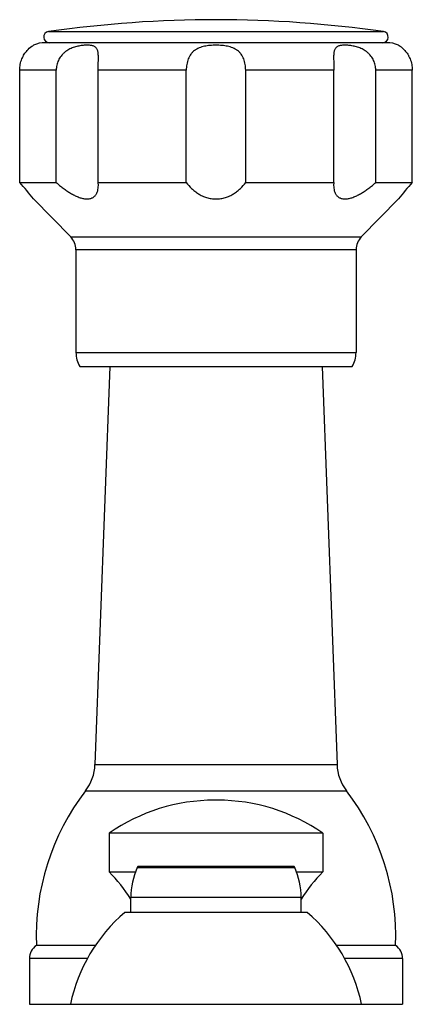
# Model space of a CAD drawing. Units: inches. Extents: x 5.8 to 16.1, y 6.6 to 11.9.
# Drawn here: x 9.9 to 12, y 6.6 to 11.9 of the extents above; entities that cross this region are included whole.
import ezdxf

# ---------------------------------------------------------------- set-up
doc = ezdxf.new("R2010")
doc.units = ezdxf.units.IN
doc.header["$LTSCALE"] = 1.21
doc.header["$MEASUREMENT"] = 0
doc.layers.get('0').update_dxf_attribs({"linetype": 'CONTINUOUS'})

msp = doc.modelspace()

# ---------------------------------------------------------------- linework, layer by layer
at = {"color": 9, "linetype": 'Continuous'}
for p, q in [((10.0286, 11.8792), (11.8468, 11.8792)), ((10.0704, 11.6692), (9.8723, 11.6692)), ((10.7765, 11.6692), (10.2983, 11.6692)), ((11.5771, 11.6692), (11.0989, 11.6692)), ((12.0031, 11.6692), (11.805, 11.6692)), ((10.1492, 10.7633), (11.7262, 10.7633)), ((11.6977, 10.6934), (10.1777, 10.6934)), ((10.1777, 10.134), (11.6977, 10.134)), ((10.2808, 7.8945), (11.5946, 7.8945)), ((10.2295, 7.7519), (11.6459, 7.7519)), ((10.5104, 7.3353), (11.365, 7.3353)), ((11.4002, 7.1712), (10.4752, 7.1712)), ((10.241, 6.8401), (9.9252, 6.8401)), ((11.9502, 6.8401), (11.6344, 6.8401))]:
    msp.add_line(p, q, dxfattribs=at)
at = {"color": 7, "linetype": 'Continuous'}
for p, q in [((11.8652, 11.8192), (10.0102, 11.8192)), ((9.8723, 11.0592), (9.8723, 11.6692)), ((10.0704, 11.0592), (10.0704, 11.6692)), ((10.2983, 11.0592), (10.2983, 11.6692)), ((10.7765, 11.0592), (10.7765, 11.6692)), ((11.0989, 11.0592), (11.0989, 11.6692)), ((11.5771, 11.0592), (11.5771, 11.6692)), ((11.805, 11.0592), (11.805, 11.6692)), ((12.0031, 11.0592), (12.0031, 11.6692)), ((9.8723, 11.0592), (10.0704, 11.0592)), ((10.2992, 11.0432), (10.2983, 11.0592)), ((10.2983, 11.0592), (10.7765, 11.0592)), ((11.0989, 11.0592), (11.5771, 11.0592)), ((11.5771, 11.0592), (11.5762, 11.0432)), ((11.805, 11.0592), (12.0031, 11.0592)), ((9.9477, 10.9696), (10.1492, 10.7633)), ((11.9277, 10.9696), (11.7262, 10.7633)), ((10.1777, 10.6934), (10.1777, 10.134)), ((11.6977, 10.6934), (11.6977, 10.134)), ((10.1977, 10.0592), (11.6777, 10.0592)), ((10.3621, 10.0592), (10.2808, 7.8945)), ((11.5133, 10.0592), (11.5946, 7.8945)), ((10.9453, 7.7012), (10.9301, 7.7012)), ((11.5177, 7.5212), (10.3577, 7.5212)), ((10.3577, 7.5212), (10.3577, 7.3112)), ((11.5177, 7.5212), (11.5177, 7.3112)), ((11.3559, 7.3412), (10.5195, 7.3412)), ((10.3577, 7.3112), (10.5015, 7.3112)), ((11.3738, 7.3112), (11.5177, 7.3112)), ((10.4752, 7.0912), (10.4752, 7.1712)), ((11.4002, 7.0912), (11.4002, 7.1712)), ((11.4327, 7.0912), (10.4427, 7.0912)), ((10.283, 6.9112), (9.9627, 6.9112)), ((11.9127, 6.9112), (11.5924, 6.9112)), ((9.9252, 6.8401), (9.9252, 6.5912)), ((11.9502, 6.8401), (11.9502, 6.5912)), ((9.9252, 6.5912), (11.9502, 6.5912))]:
    msp.add_line(p, q, dxfattribs=at)
for centre, radius, start, end in [((10.9377, 5.5538), 6.3904, 81.82103, 98.17897), ((10.0328, 11.8493), 0.0302, 98.179, 270), ((11.8425, 11.8493), 0.0302, 270, 81.821), ((10.0102, 11.6692), 0.15, 90, 114.6243), ((11.8652, 11.6692), 0.15, 65.3757, 90), ((7.7764, 9.2188), 2.7893, 38.8808, 41.2857), ((14.099, 9.2188), 2.7893, 138.7143, 141.1192), ((10.0777, 10.6934), 0.1, 0, 44.3312), ((11.7977, 10.6934), 0.1, 135.6688, 180), ((10.3277, 10.134), 0.15, 180, 209.9264), ((11.5477, 10.134), 0.15, 330.0736, 360), ((10.031, 7.9039), 0.25, 322.5618, 357.8496), ((11.8444, 7.9039), 0.25, 182.1504, 217.4382), ((11.2617, 6.9616), 1.3, 142.5618, 182.2249), ((10.6137, 6.9616), 1.3, 357.7751, 37.4382), ((10.9301, 6.7012), 1, 90, 124.9181), ((10.9453, 6.7012), 1, 55.0819, 90), ((10.8752, 7.1712), 0.4, 155.7791, 180), ((10.5195, 7.3312), 0.01, 90, 155.7791), ((11.3559, 7.3312), 0.01, 24.2209, 90), ((11.0002, 7.1712), 0.4, 0, 24.2209), ((9.6871, 6.6553), 0.938, 32.7916, 44.365), ((12.1883, 6.6553), 0.938, 135.635, 147.2084), ((11.0289, 6.4083), 0.9, 130.6439, 168.2749), ((10.8465, 6.4083), 0.9, 11.7251, 49.3561), ((10.0112, 6.8401), 0.086, 124.3384, 180), ((11.8642, 6.8401), 0.086, 0, 55.6616)]:
    msp.add_arc(centre, radius, start, end, dxfattribs=at)
for points, knots in [([(9.8723, 11.6692), (9.8723, 11.6745), (9.8728, 11.6852), (9.8751, 11.701), (9.8788, 11.7163), (9.8839, 11.7307), (9.89, 11.7442), (9.8969, 11.7564), (9.9043, 11.7672), (9.9169, 11.7826), (9.9314, 11.7957), (9.9444, 11.8037), (9.9477, 11.8055)], [0, 0, 0, 0, 0.0985, 0.196501, 0.293056, 0.387302, 0.478282, 0.56479, 0.645558, 0.719428, 0.930408, 1, 1, 1, 1]), ([(10.2992, 11.7357), (10.2992, 11.7395), (10.2991, 11.7468), (10.2986, 11.7572), (10.2976, 11.7666), (10.2959, 11.7748), (10.2934, 11.782), (10.29, 11.7881), (10.2857, 11.7932), (10.2804, 11.7971), (10.2743, 11.8002), (10.2674, 11.8025), (10.2597, 11.8041), (10.2513, 11.8051), (10.2421, 11.8056), (10.2323, 11.8055), (10.2218, 11.805), (10.2068, 11.8035), (10.1913, 11.8009), (10.1754, 11.7969), (10.1631, 11.7929), (10.1508, 11.788), (10.1387, 11.7821), (10.127, 11.775), (10.1178, 11.7681), (10.1109, 11.762), (10.1042, 11.7556), (10.0966, 11.7468), (10.0887, 11.7354), (10.0821, 11.7231), (10.0769, 11.7102), (10.0719, 11.6924), (10.0704, 11.6784), (10.0704, 11.6692)], [0, 0, 0, 0, 0.032325, 0.061989, 0.088748, 0.112626, 0.133956, 0.15334, 0.171693, 0.190003, 0.209117, 0.229614, 0.251845, 0.275959, 0.301986, 0.329895, 0.359596, 0.390987, 0.458301, 0.49392, 0.530647, 0.568255, 0.606557, 0.645402, 0.684573, 0.704237, 0.723934, 0.763376, 0.802836, 0.842282, 0.881737, 0.921221, 1, 1, 1, 1]), ([(11.0989, 11.6692), (11.0989, 11.6745), (11.0984, 11.6852), (11.0965, 11.701), (11.0932, 11.7162), (11.0885, 11.7308), (11.0823, 11.7444), (11.0758, 11.7547), (11.0699, 11.7622), (11.0635, 11.7692), (11.0563, 11.7755), (11.0486, 11.7809), (11.0404, 11.7859), (11.0293, 11.7911), (11.0153, 11.7961), (11.0006, 11.7998), (10.9853, 11.8025), (10.9696, 11.8043), (10.9537, 11.8053), (10.9377, 11.8056), (10.9217, 11.8053), (10.9058, 11.8043), (10.8901, 11.8025), (10.8748, 11.7998), (10.8601, 11.7961), (10.8461, 11.7912), (10.835, 11.7859), (10.8268, 11.7809), (10.8191, 11.7755), (10.8119, 11.7692), (10.8055, 11.7622), (10.7995, 11.7547), (10.7931, 11.7444), (10.7869, 11.7308), (10.7822, 11.7162), (10.7789, 11.701), (10.7769, 11.6852), (10.7765, 11.6745), (10.7765, 11.6692)], [0, 0, 0, 0, 0.033034, 0.065838, 0.098062, 0.129505, 0.16011, 0.189967, 0.204688, 0.219318, 0.248484, 0.263132, 0.277869, 0.307742, 0.338302, 0.369585, 0.401541, 0.434033, 0.466895, 0.499952, 0.533009, 0.565878, 0.598383, 0.630347, 0.661644, 0.692221, 0.722107, 0.736851, 0.751506, 0.780683, 0.795316, 0.81004, 0.839901, 0.870506, 0.901946, 0.934165, 0.966967, 1, 1, 1, 1]), ([(11.805, 11.6692), (11.805, 11.6738), (11.8045, 11.6831), (11.8022, 11.6968), (11.7985, 11.7102), (11.7933, 11.7231), (11.7867, 11.7354), (11.7788, 11.7468), (11.7711, 11.7556), (11.7645, 11.762), (11.7576, 11.7681), (11.7484, 11.775), (11.7367, 11.7821), (11.7246, 11.788), (11.7085, 11.7945), (11.6921, 11.7991), (11.676, 11.8023), (11.6646, 11.8039), (11.6536, 11.805), (11.6431, 11.8055), (11.6333, 11.8056), (11.6242, 11.8051), (11.6157, 11.8041), (11.608, 11.8025), (11.6011, 11.8002), (11.595, 11.7971), (11.5897, 11.7932), (11.5854, 11.7881), (11.582, 11.782), (11.5795, 11.7748), (11.5778, 11.7666), (11.5768, 11.7572), (11.5763, 11.7468), (11.5762, 11.7395), (11.5762, 11.7357)], [0, 0, 0, 0, 0.039403, 0.078888, 0.118373, 0.157829, 0.197273, 0.236727, 0.276161, 0.295853, 0.315511, 0.354663, 0.393484, 0.431768, 0.469361, 0.541629, 0.575997, 0.608947, 0.640332, 0.670037, 0.697947, 0.723981, 0.748104, 0.77034, 0.790849, 0.809974, 0.828287, 0.846645, 0.866036, 0.887376, 0.911255, 0.938012, 0.967677, 1, 1, 1, 1]), ([(11.9277, 11.8055), (11.9279, 11.8054), (11.9287, 11.805), (11.9306, 11.8039), (11.9336, 11.8021), (11.9378, 11.7993), (11.943, 11.7956), (11.9492, 11.7906), (11.9561, 11.7843), (11.9635, 11.7765), (11.9711, 11.7672), (11.9771, 11.7584), (11.9818, 11.7506), (11.9864, 11.7421), (11.9915, 11.7307), (11.9965, 11.7162), (12.0003, 11.701), (12.0025, 11.6852), (12.0031, 11.6745), (12.0031, 11.6692)], [0, 0, 0, 0, 0.004311, 0.01729, 0.039011, 0.069559, 0.109064, 0.157615, 0.214985, 0.280975, 0.354825, 0.435546, 0.478167, 0.522058, 0.612977, 0.707176, 0.803684, 0.901609, 1, 1, 1, 1]), ([(10.2983, 11.6692), (10.2983, 11.675), (10.2984, 11.6865), (10.2987, 11.7035), (10.299, 11.7199), (10.2992, 11.7305), (10.2992, 11.7357)], [0, 0, 0, 0, 0.26203, 0.519702, 0.767343, 1, 1, 1, 1]), ([(11.5762, 11.7357), (11.5762, 11.7305), (11.5764, 11.7199), (11.5767, 11.7035), (11.577, 11.6865), (11.5771, 11.675), (11.5771, 11.6692)], [0, 0, 0, 0, 0.232654, 0.48028, 0.737952, 1, 1, 1, 1]), ([(10.0704, 11.0592), (10.0765, 11.0538), (10.089, 11.0432), (10.1083, 11.028), (10.128, 11.0138), (10.1482, 11.0008), (10.1686, 10.9894), (10.1858, 10.9815), (10.1995, 10.9765), (10.2095, 10.9735), (10.2192, 10.9713), (10.2285, 10.9699), (10.2375, 10.9695), (10.2459, 10.9699), (10.2538, 10.9712), (10.2611, 10.9733), (10.2677, 10.9763), (10.2736, 10.98), (10.2789, 10.9844), (10.2835, 10.9894), (10.2874, 10.9949), (10.2918, 11.0029), (10.2959, 11.0139), (10.2986, 11.0283), (10.2992, 11.0382), (10.2992, 11.0432)], [0, 0, 0, 0, 0.081358, 0.162715, 0.243589, 0.323353, 0.401137, 0.475789, 0.511524, 0.545944, 0.578884, 0.610209, 0.639846, 0.667804, 0.694182, 0.71917, 0.743028, 0.766058, 0.788566, 0.810838, 0.833114, 0.855586, 0.901604, 0.94965, 1, 1, 1, 1]), ([(10.7765, 11.0592), (10.7851, 11.0474), (10.7998, 11.0306), (10.8226, 11.0109), (10.8419, 10.9973), (10.8634, 10.9858), (10.8868, 10.9767), (10.9118, 10.9709), (10.9377, 10.9689), (10.9636, 10.9709), (10.9886, 10.9767), (11.012, 10.9858), (11.0335, 10.9973), (11.0528, 11.0109), (11.0756, 11.0306), (11.0902, 11.0474), (11.0989, 11.0592)], [0, 0, 0, 0, 0.114391, 0.174141, 0.235752, 0.299321, 0.364813, 0.431927, 0.5, 0.568073, 0.635187, 0.700678, 0.764248, 0.825859, 0.885609, 1, 1, 1, 1]), ([(11.5762, 11.0432), (11.5762, 11.0382), (11.5768, 11.0283), (11.5795, 11.0139), (11.5835, 11.0029), (11.588, 10.9949), (11.5919, 10.9894), (11.5965, 10.9844), (11.6018, 10.98), (11.6077, 10.9763), (11.6143, 10.9733), (11.6216, 10.9712), (11.6295, 10.9699), (11.6379, 10.9695), (11.6469, 10.9699), (11.6562, 10.9713), (11.6659, 10.9735), (11.6759, 10.9765), (11.6895, 10.9815), (11.7068, 10.9894), (11.7272, 11.0008), (11.7474, 11.0138), (11.7671, 11.028), (11.7864, 11.0432), (11.7988, 11.0538), (11.805, 11.0592)], [0, 0, 0, 0, 0.05035, 0.098396, 0.144414, 0.166886, 0.189162, 0.211433, 0.233941, 0.256972, 0.28083, 0.305818, 0.332196, 0.360154, 0.389791, 0.421116, 0.454055, 0.488476, 0.52421, 0.598863, 0.676647, 0.756411, 0.837285, 0.918642, 1, 1, 1, 1])]:
    msp.add_open_spline(points, degree=3, knots=knots, dxfattribs=at)

doc.saveas('drawing.dxf')
